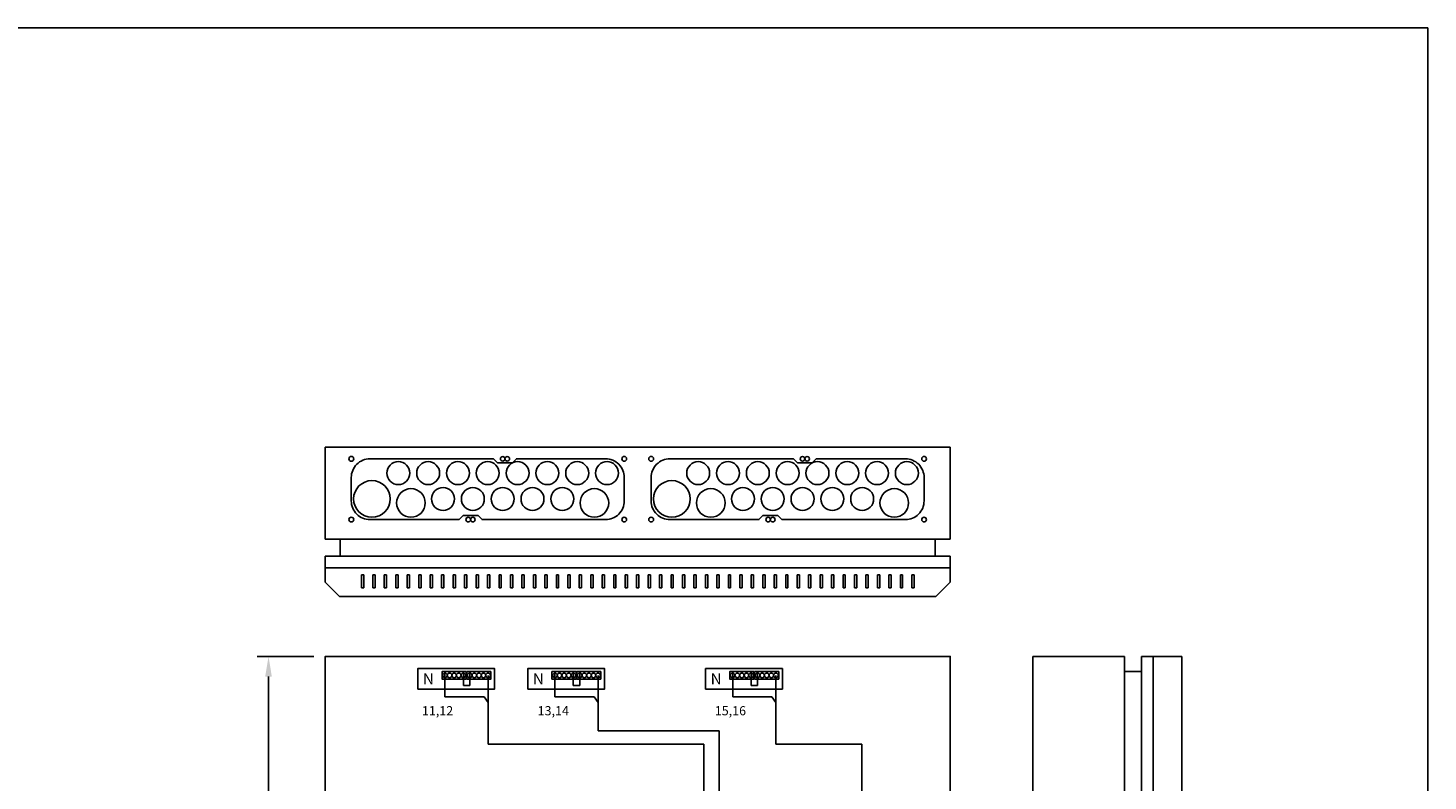
# Model space of a CAD drawing. Extents: x 0 to 7439, y -2581 to 3483.
# Drawn here: x 1220 to 2441, y 2827 to 3483 of the extents above; entities that cross this region are included whole.
import ezdxf

# ---------------------------------------------------------------- set-up
doc = ezdxf.new("R2010")
doc.units = 0
doc.header["$LTSCALE"] = 40
doc.header["$MEASUREMENT"] = 0
doc.layers.get('DEFPOINTS').update_dxf_attribs({"linetype": 'CONTINUOUS'})
doc.layers.add('EHYTV1', color=1, linetype='CONTINUOUS')
doc.layers.add('EHYTV5', color=5, linetype='CONTINUOUS')
doc.styles.add('ROMANS', font='romans')
doc.styles.get("Standard").update_dxf_attribs({"font": 'fiso'})
doc.dimstyles.get("Standard").update_dxf_attribs({"dimtxt": 0.18, "dimasz": 0.18, "dimexe": 0.18, "dimexo": 0.0625, "dimgap": 0.09, "dimtad": 0, "dimtih": 1, "dimtoh": 1, "dimdec": 4, "dimzin": 0, "dimdsep": 46, "dimtxsty": 'Standard', "dimcen": 0.09, "dimadec": 0, "dimazin": 0, "dimtfac": 1, "dimtdec": 4, "dimtofl": 0, "dimtmove": 0, "dimatfit": 3, "dimfxl": 0, "dimtolj": 1, "dimtzin": 0, "dimarcsym": 0})

# ---------------------------------------------------------------- blocks, each defined once
blk = doc.blocks.new('*D21')
at = {"layer": 'DEFPOINTS', "color": 0}
for p in [(1430.2, 2935.4), (1479.7, 2935.4), (1479.7, 2035.4)]:
    blk.add_point(p, dxfattribs=at)
at = {"layer": 'EHYTV1', "color": 0, "lineweight": -2}
for p, q in [((1469.7, 2935.4), (1420.2, 2935.4)), ((1430.2, 2052.9), (1430.2, 2917.9)), ((1469.7, 2035.4), (1420.2, 2035.4))]:
    blk.add_line(p, q, dxfattribs=at)
at = {"layer": 'EHYTV1', "color": 0}
for points in [[(1427.3, 2917.9), (1433.1, 2917.9), (1430.2, 2935.4)], [(1427.3, 2052.9), (1433.1, 2052.9), (1430.2, 2035.4)]]:
    blk.add_solid(points, dxfattribs=at)
at = {"layer": 'EHYTV1', "color": 0, "insert": (1411.5, 2485.4), "char_height": 17.5, "attachment_point": 5, "rotation": 90}
blk.add_mtext('\\A1;900', dxfattribs=at)

msp = doc.modelspace()

# ---------------------------------------------------------------- linework, layer by layer
at = {"layer": 'EHYTV1'}
for p, q in [((1513.2, 3006.5), (1511.2, 3006.5)), ((1511.2, 3006.5), (1511.2, 2995.3)), ((1513.2, 2995.3), (1513.2, 3006.5)), ((1523.2, 3006.5), (1521.2, 3006.5)), ((1521.2, 3006.5), (1521.2, 2995.3)), ((1523.2, 2995.3), (1523.2, 3006.5)), ((1533.2, 3006.5), (1531.2, 3006.5)), ((1531.2, 3006.5), (1531.2, 2995.3)), ((1533.2, 2995.3), (1533.2, 3006.5)), ((1543.2, 3006.5), (1541.2, 3006.5)), ((1541.2, 3006.5), (1541.2, 2995.3)), ((1543.2, 2995.3), (1543.2, 3006.5)), ((1553.2, 3006.5), (1551.2, 3006.5)), ((1551.2, 3006.5), (1551.2, 2995.3)), ((1553.2, 2995.3), (1553.2, 3006.5)), ((1563.2, 3006.5), (1561.2, 3006.5)), ((1561.2, 3006.5), (1561.2, 2995.3)), ((1563.2, 2995.3), (1563.2, 3006.5)), ((1573.2, 3006.5), (1571.2, 3006.5)), ((1571.2, 3006.5), (1571.2, 2995.3)), ((1573.2, 2995.3), (1573.2, 3006.5)), ((1583.2, 3006.5), (1581.2, 3006.5)), ((1581.2, 3006.5), (1581.2, 2995.3)), ((1583.2, 2995.3), (1583.2, 3006.5)), ((1593.2, 3006.5), (1591.2, 3006.5)), ((1591.2, 3006.5), (1591.2, 2995.3)), ((1593.2, 2995.3), (1593.2, 3006.5)), ((1601.2, 3006.5), (1601.2, 2995.3)), ((1603.2, 3006.5), (1601.2, 3006.5)), ((1603.2, 2995.3), (1603.2, 3006.5)), ((1613.2, 3006.5), (1611.2, 3006.5)), ((1611.2, 3006.5), (1611.2, 2995.3)), ((1613.2, 2995.3), (1613.2, 3006.5)), ((1623.2, 3006.5), (1621.2, 3006.5)), ((1621.2, 3006.5), (1621.2, 2995.3)), ((1623.2, 2995.3), (1623.2, 3006.5)), ((1633.2, 3006.5), (1631.2, 3006.5)), ((1631.2, 3006.5), (1631.2, 2995.3)), ((1633.2, 2995.3), (1633.2, 3006.5)), ((1643.2, 3006.5), (1641.2, 3006.5)), ((1641.2, 3006.5), (1641.2, 2995.3)), ((1643.2, 2995.3), (1643.2, 3006.5)), ((1653.2, 3006.5), (1651.2, 3006.5)), ((1651.2, 3006.5), (1651.2, 2995.3)), ((1653.2, 2995.3), (1653.2, 3006.5)), ((1663.2, 3006.5), (1661.2, 3006.5)), ((1661.2, 3006.5), (1661.2, 2995.3)), ((1663.2, 2995.3), (1663.2, 3006.5)), ((1673.2, 3006.5), (1671.2, 3006.5)), ((1671.2, 3006.5), (1671.2, 2995.3)), ((1673.2, 2995.3), (1673.2, 3006.5)), ((1683.2, 3006.5), (1681.2, 3006.5)), ((1681.2, 3006.5), (1681.2, 2995.3)), ((1683.2, 2995.3), (1683.2, 3006.5)), ((1693.2, 3006.5), (1691.2, 3006.5)), ((1691.2, 3006.5), (1691.2, 2995.3)), ((1693.2, 2995.3), (1693.2, 3006.5)), ((1703.2, 3006.5), (1701.2, 3006.5)), ((1701.2, 3006.5), (1701.2, 2995.3)), ((1703.2, 2995.3), (1703.2, 3006.5)), ((1713.2, 3006.5), (1711.2, 3006.5)), ((1711.2, 3006.5), (1711.2, 2995.3)), ((1713.2, 2995.3), (1713.2, 3006.5)), ((1723.2, 3006.5), (1721.2, 3006.5)), ((1721.2, 3006.5), (1721.2, 2995.3)), ((1723.2, 2995.3), (1723.2, 3006.5)), ((1731.2, 3006.5), (1731.2, 2995.3)), ((1733.2, 3006.5), (1731.2, 3006.5)), ((1733.2, 2995.3), (1733.2, 3006.5)), ((1743.2, 3006.5), (1741.2, 3006.5)), ((1741.2, 3006.5), (1741.2, 2995.3)), ((1743.2, 2995.3), (1743.2, 3006.5)), ((1753.2, 3006.5), (1751.2, 3006.5)), ((1751.2, 3006.5), (1751.2, 2995.3)), ((1753.2, 2995.3), (1753.2, 3006.5)), ((1763.2, 3006.5), (1761.2, 3006.5)), ((1761.2, 3006.5), (1761.2, 2995.3)), ((1763.2, 2995.3), (1763.2, 3006.5)), ((1773.2, 3006.5), (1771.2, 3006.5)), ((1771.2, 3006.5), (1771.2, 2995.3)), ((1773.2, 2995.3), (1773.2, 3006.5)), ((1783.2, 3006.5), (1781.2, 3006.5)), ((1781.2, 3006.5), (1781.2, 2995.3)), ((1783.2, 2995.3), (1783.2, 3006.5)), ((1793.2, 3006.5), (1791.2, 3006.5)), ((1791.2, 3006.5), (1791.2, 2995.3)), ((1793.2, 2995.3), (1793.2, 3006.5)), ((1803.2, 3006.5), (1801.2, 3006.5)), ((1801.2, 3006.5), (1801.2, 2995.3)), ((1803.2, 2995.3), (1803.2, 3006.5)), ((1813.2, 3006.5), (1811.2, 3006.5)), ((1811.2, 3006.5), (1811.2, 2995.3)), ((1813.2, 2995.3), (1813.2, 3006.5)), ((1823.2, 3006.5), (1821.2, 3006.5)), ((1821.2, 3006.5), (1821.2, 2995.3)), ((1823.2, 2995.3), (1823.2, 3006.5)), ((1833.2, 3006.5), (1831.2, 3006.5)), ((1831.2, 3006.5), (1831.2, 2995.3)), ((1833.2, 2995.3), (1833.2, 3006.5)), ((1843.2, 3006.5), (1841.2, 3006.5)), ((1841.2, 3006.5), (1841.2, 2995.3)), ((1843.2, 2995.3), (1843.2, 3006.5)), ((1853.2, 3006.5), (1851.2, 3006.5)), ((1851.2, 3006.5), (1851.2, 2995.3)), ((1853.2, 2995.3), (1853.2, 3006.5)), ((1863.2, 3006.5), (1861.2, 3006.5)), ((1861.2, 3006.5), (1861.2, 2995.3)), ((1863.2, 2995.3), (1863.2, 3006.5)), ((1873.2, 3006.5), (1871.2, 3006.5)), ((1871.2, 3006.5), (1871.2, 2995.3)), ((1873.2, 2995.3), (1873.2, 3006.5)), ((1883.2, 3006.5), (1881.2, 3006.5)), ((1881.2, 3006.5), (1881.2, 2995.3)), ((1883.2, 2995.3), (1883.2, 3006.5)), ((1893.2, 3006.5), (1891.2, 3006.5)), ((1891.2, 3006.5), (1891.2, 2995.3)), ((1893.2, 2995.3), (1893.2, 3006.5)), ((1903.2, 3006.5), (1901.2, 3006.5)), ((1901.2, 3006.5), (1901.2, 2995.3)), ((1903.2, 2995.3), (1903.2, 3006.5)), ((1913.2, 3006.5), (1911.2, 3006.5)), ((1911.2, 3006.5), (1911.2, 2995.3)), ((1913.2, 2995.3), (1913.2, 3006.5)), ((1921.2, 3006.5), (1921.2, 2995.3)), ((1923.2, 3006.5), (1921.2, 3006.5)), ((1923.2, 2995.3), (1923.2, 3006.5)), ((1933.2, 3006.5), (1931.2, 3006.5)), ((1931.2, 3006.5), (1931.2, 2995.3)), ((1933.2, 2995.3), (1933.2, 3006.5)), ((1943.2, 3006.5), (1941.2, 3006.5)), ((1941.2, 3006.5), (1941.2, 2995.3)), ((1943.2, 2995.3), (1943.2, 3006.5)), ((1953.2, 3006.5), (1951.2, 3006.5)), ((1951.2, 3006.5), (1951.2, 2995.3)), ((1953.2, 2995.3), (1953.2, 3006.5)), ((1963.2, 3006.5), (1961.2, 3006.5)), ((1961.2, 3006.5), (1961.2, 2995.3)), ((1963.2, 2995.3), (1963.2, 3006.5)), ((1973.2, 3006.5), (1971.2, 3006.5)), ((1971.2, 3006.5), (1971.2, 2995.3)), ((1973.2, 2995.3), (1973.2, 3006.5)), ((1983.2, 3006.5), (1981.2, 3006.5)), ((1981.2, 3006.5), (1981.2, 2995.3)), ((1983.2, 2995.3), (1983.2, 3006.5)), ((1993.2, 3006.5), (1991.2, 3006.5)), ((1991.2, 3006.5), (1991.2, 2995.3)), ((1993.2, 2995.3), (1993.2, 3006.5)), ((1511.2, 2995.3), (1513.2, 2995.3)), ((1521.2, 2995.3), (1523.2, 2995.3)), ((1531.2, 2995.3), (1533.2, 2995.3)), ((1541.2, 2995.3), (1543.2, 2995.3)), ((1551.2, 2995.3), (1553.2, 2995.3)), ((1561.2, 2995.3), (1563.2, 2995.3)), ((1571.2, 2995.3), (1573.2, 2995.3)), ((1581.2, 2995.3), (1583.2, 2995.3)), ((1591.2, 2995.3), (1593.2, 2995.3)), ((1601.2, 2995.3), (1603.2, 2995.3)), ((1611.2, 2995.3), (1613.2, 2995.3)), ((1621.2, 2995.3), (1623.2, 2995.3)), ((1631.2, 2995.3), (1633.2, 2995.3)), ((1641.2, 2995.3), (1643.2, 2995.3)), ((1651.2, 2995.3), (1653.2, 2995.3)), ((1661.2, 2995.3), (1663.2, 2995.3)), ((1671.2, 2995.3), (1673.2, 2995.3)), ((1681.2, 2995.3), (1683.2, 2995.3)), ((1691.2, 2995.3), (1693.2, 2995.3)), ((1701.2, 2995.3), (1703.2, 2995.3)), ((1711.2, 2995.3), (1713.2, 2995.3)), ((1721.2, 2995.3), (1723.2, 2995.3)), ((1731.2, 2995.3), (1733.2, 2995.3)), ((1741.2, 2995.3), (1743.2, 2995.3)), ((1751.2, 2995.3), (1753.2, 2995.3)), ((1761.2, 2995.3), (1763.2, 2995.3)), ((1771.2, 2995.3), (1773.2, 2995.3)), ((1781.2, 2995.3), (1783.2, 2995.3)), ((1791.2, 2995.3), (1793.2, 2995.3)), ((1801.2, 2995.3), (1803.2, 2995.3)), ((1811.2, 2995.3), (1813.2, 2995.3)), ((1821.2, 2995.3), (1823.2, 2995.3)), ((1831.2, 2995.3), (1833.2, 2995.3)), ((1841.2, 2995.3), (1843.2, 2995.3)), ((1851.2, 2995.3), (1853.2, 2995.3)), ((1861.2, 2995.3), (1863.2, 2995.3)), ((1871.2, 2995.3), (1873.2, 2995.3)), ((1881.2, 2995.3), (1883.2, 2995.3)), ((1891.2, 2995.3), (1893.2, 2995.3)), ((1901.2, 2995.3), (1903.2, 2995.3)), ((1911.2, 2995.3), (1913.2, 2995.3)), ((1921.2, 2995.3), (1923.2, 2995.3)), ((1931.2, 2995.3), (1933.2, 2995.3)), ((1941.2, 2995.3), (1943.2, 2995.3)), ((1951.2, 2995.3), (1953.2, 2995.3)), ((1961.2, 2995.3), (1963.2, 2995.3)), ((1971.2, 2995.3), (1973.2, 2995.3)), ((1981.2, 2995.3), (1983.2, 2995.3)), ((1991.2, 2995.3), (1993.2, 2995.3)), ((1823.2, 2870.5), (1823.2, 2728.4)), ((1809.9, 2858.9), (1809.9, 2548.4)), ((1947.5, 2858.9), (1947.5, 2548.4))]:
    msp.add_line(p, q, dxfattribs=at)
at = {"layer": 'EHYTV1', "linetype": 'Continuous'}
for p, q in [((1584.1, 2920.9), (1584.1, 2900.2)), ((1600.1, 2920.9), (1600.1, 2910)), ((1605.7, 2920.9), (1605.7, 2910)), ((1621.7, 2918.9), (1621.7, 2858.9)), ((1680, 2920.9), (1680, 2900.2)), ((1696, 2920.9), (1696, 2910)), ((1701.6, 2920.9), (1701.6, 2910)), ((1717.6, 2918.9), (1717.6, 2870.5)), ((1835, 2920.9), (1835, 2900.2)), ((1851, 2920.9), (1851, 2910)), ((1856.7, 2920.9), (1856.7, 2910)), ((1872.7, 2918.9), (1872.7, 2858.9)), ((1605.7, 2910), (1600.1, 2910)), ((1701.6, 2910), (1696, 2910)), ((1856.7, 2910), (1851, 2910)), ((1584.1, 2900.2), (1618.2, 2900.2)), ((1618.2, 2900.2), (1621.7, 2895.3)), ((1680, 2900.2), (1714.1, 2900.2)), ((1714.1, 2900.2), (1717.6, 2895.3)), ((1835, 2900.2), (1869.1, 2900.2)), ((1869.1, 2900.2), (1872.7, 2895.3)), ((1717.6, 2870.5), (1823.2, 2870.5)), ((1621.7, 2858.9), (1809.9, 2858.9)), ((1872.7, 2858.9), (1947.5, 2858.9))]:
    msp.add_line(p, q, dxfattribs=at)
at = {"layer": 'EHYTV1'}
msp.add_lwpolyline([(2441.3, 3483.5), (2441.3, 0), (0, 0), (0, 3483.5)], close=True, dxfattribs=at)
for points in [[(1599.9, 3058.3), (1596.4, 3054.8), (1518.6, 3054.8, -0.414214), (1502.4, 3071), (1502.4, 3091.5, -0.414214), (1518.6, 3107.8), (1626.4, 3107.8), (1629.9, 3104.3), (1642.9, 3104.3), (1646.4, 3107.8), (1724.1, 3107.8, -0.414214), (1740.4, 3091.5), (1740.4, 3071, -0.414214), (1724.1, 3054.8), (1616.4, 3054.8), (1612.9, 3058.3), (1599.9, 3058.3)], [(1861.4, 3058.3), (1857.9, 3054.8), (1780.2, 3054.8, -0.414214), (1763.9, 3071), (1763.9, 3091.5, -0.414214), (1780.2, 3107.8), (1887.9, 3107.8), (1891.4, 3104.3), (1904.4, 3104.3), (1907.9, 3107.8), (1985.7, 3107.8, -0.414214), (2001.9, 3091.5), (2001.9, 3071, -0.414214), (1985.7, 3054.8), (1877.9, 3054.8), (1874.4, 3058.3), (1861.4, 3058.3)]]:
    msp.add_lwpolyline(points, format="xyb", dxfattribs=at)
at = {"layer": 'EHYTV1', "linetype": 'Continuous'}
for points in [[(1560.4, 2906.9), (1627.4, 2906.9), (1627.4, 2924.9), (1560.4, 2924.9)], [(1602.5, 2922.2), (1581.5, 2922.2), (1581.5, 2915.7), (1602.5, 2915.7)], [(1624.2, 2922.2), (1603.2, 2922.2), (1603.2, 2915.7), (1624.2, 2915.7)], [(1656.3, 2906.9), (1723.3, 2906.9), (1723.3, 2924.9), (1656.3, 2924.9)], [(1698.4, 2922.2), (1677.4, 2922.2), (1677.4, 2915.7), (1698.4, 2915.7)], [(1720, 2922.2), (1699, 2922.2), (1699, 2915.7), (1720, 2915.7)], [(1811.3, 2906.9), (1878.3, 2906.9), (1878.3, 2924.9), (1811.3, 2924.9)], [(1853.4, 2922.2), (1832.4, 2922.2), (1832.4, 2915.7), (1853.4, 2915.7)], [(1875.1, 2922.2), (1854.1, 2922.2), (1854.1, 2915.7), (1875.1, 2915.7)]]:
    msp.add_lwpolyline(points, close=True, dxfattribs=at)
at = {"layer": 'EHYTV1'}
for centre, radius in [((1502.4, 3107.8), 2.1), ((1543.4, 3095.3), 10), ((1569.4, 3095.3), 10), ((1595.4, 3095.3), 10), ((1621.4, 3095.3), 10), ((1634.4, 3107.8), 2), ((1638.4, 3107.8), 2), ((1647.4, 3095.3), 10), ((1673.4, 3095.3), 10), ((1699.4, 3095.3), 10), ((1725.4, 3095.3), 10), ((1740.4, 3107.8), 2.1), ((1763.9, 3107.8), 2.1), ((1804.9, 3095.3), 10), ((1830.9, 3095.3), 10), ((1856.9, 3095.3), 10), ((1882.9, 3095.3), 10), ((1895.9, 3107.8), 2), ((1899.9, 3107.8), 2), ((1908.9, 3095.3), 10), ((1934.9, 3095.3), 10), ((1960.9, 3095.3), 10), ((1986.9, 3095.3), 10), ((2001.9, 3107.8), 2.1), ((1520.4, 3072.8), 16), ((1554.4, 3069.3), 12.5), ((1582.4, 3072.8), 10), ((1608.4, 3072.8), 10), ((1634.4, 3072.8), 10), ((1660.4, 3072.8), 10), ((1686.4, 3072.8), 10), ((1714.4, 3069.3), 12.5), ((1781.9, 3072.8), 16), ((1815.9, 3069.3), 12.5), ((1843.9, 3072.8), 10), ((1869.9, 3072.8), 10), ((1895.9, 3072.8), 10), ((1921.9, 3072.8), 10), ((1947.9, 3072.8), 10), ((1975.9, 3069.3), 12.5), ((1502.4, 3054.8), 2.1), ((1604.4, 3054.8), 2), ((1608.4, 3054.8), 2), ((1740.4, 3054.8), 2), ((1763.9, 3054.8), 2.1), ((1865.9, 3054.8), 2), ((1869.9, 3054.8), 2), ((2001.9, 3054.8), 2)]:
    msp.add_circle(centre, radius, dxfattribs=at)
at = {"layer": 'EHYTV1', "linetype": 'Continuous'}
for centre in [(1584.1, 2918.9), (1588.1, 2918.9), (1592.1, 2918.9), (1596.1, 2918.9), (1600.1, 2918.9), (1605.7, 2918.9), (1609.7, 2918.9), (1613.7, 2918.9), (1617.7, 2918.9), (1621.7, 2918.9), (1680, 2918.9), (1684, 2918.9), (1688, 2918.9), (1692, 2918.9), (1696, 2918.9), (1701.6, 2918.9), (1705.6, 2918.9), (1709.6, 2918.9), (1713.6, 2918.9), (1717.6, 2918.9), (1835, 2918.9), (1839, 2918.9), (1843, 2918.9), (1847, 2918.9), (1851, 2918.9), (1856.7, 2918.9), (1860.7, 2918.9), (1864.7, 2918.9), (1868.7, 2918.9), (1872.7, 2918.9)]:
    msp.add_circle(centre, 2, dxfattribs=at)
at = {"layer": 'EHYTV5'}
for p, q in [((1479.7, 3117.8), (1479.7, 3037.8)), ((2024.7, 3117.8), (1479.7, 3117.8)), ((2024.7, 3117.8), (2024.7, 3037.8)), ((2024.7, 3037.8), (1479.7, 3037.8)), ((1492.7, 3037.8), (1492.7, 3022.8)), ((2011.7, 3037.8), (2011.7, 3022.8)), ((2096.6, 2038.6), (2096.6, 2935.4)), ((2096.6, 2935.4), (2176.6, 2935.4)), ((2176.6, 2038.6), (2176.6, 2935.4)), ((2201.6, 2935.4), (2191.6, 2935.4)), ((2191.6, 2935.4), (2191.6, 2038.6)), ((2201.6, 2038.6), (2201.6, 2935.4)), ((2201.6, 2935.4), (2226.6, 2935.4)), ((2226.6, 2935.4), (2226.6, 2038.6)), ((2176.6, 2922.4), (2191.6, 2922.4))]:
    msp.add_line(p, q, dxfattribs=at)
at = {"layer": 'EHYTV5', "linetype": 'Continuous'}
for p, q in [((1479.7, 3022.8), (2024.7, 3022.8)), ((1479.7, 3022.8), (1479.7, 3012.8)), ((2024.7, 3012.8), (2024.7, 3022.8))]:
    msp.add_line(p, q, dxfattribs=at)
at = {"layer": 'EHYTV5'}
for points in [[(1479.7, 3000.3), (1479.7, 3012.8), (2024.7, 3012.8), (2024.7, 3000.3), (2012.2, 2987.8), (1492.2, 2987.8)], [(2024.7, 2035.4), (2024.7, 2935.4), (1479.7, 2935.4), (1479.7, 2035.4)]]:
    msp.add_lwpolyline(points, close=True, dxfattribs=at)

# ---------------------------------------------------------------- texts
at = {"layer": 'EHYTV1', "style": 'ROMANS'}
for p in [(1574.5, 2920.8), (1670.4, 2920.8), (1825.4, 2920.8)]:
    msp.add_text('N', height=9.8, rotation=180, dxfattribs=at).set_placement(p)
for s, p in [('11,12', (1564, 2884.1)), ('13,14', (1664.9, 2884.1)), ('15,16', (1819.4, 2884.1))]:
    msp.add_text(s, height=8, dxfattribs=at).set_placement(p)

# ---------------------------------------------------------------- dimensions: what is measured, and where the dimension line sits
at = {"layer": 'EHYTV1'}
dim = msp.add_linear_dim(base=(1430.2, 2935.4), p1=(1479.7, 2035.4), p2=(1479.7, 2935.4), angle=90, dimstyle='Standard', override={"dimscale": 5, "dimtxt": 3.5, "dimasz": 3.5, "dimexe": 2, "dimexo": 2, "dimgap": 2, "dimtad": 1, "dimtih": 0, "dimtoh": 0, "dimdec": 0, "dimcen": -2, "dimtdec": 0, "dimtmove": 2}, dxfattribs=at)
dim.commit()
dim.dimension.update_dxf_attribs({"geometry": '*D21', "text_midpoint": (1411.5, 2485.4)})

doc.saveas('drawing.dxf')
